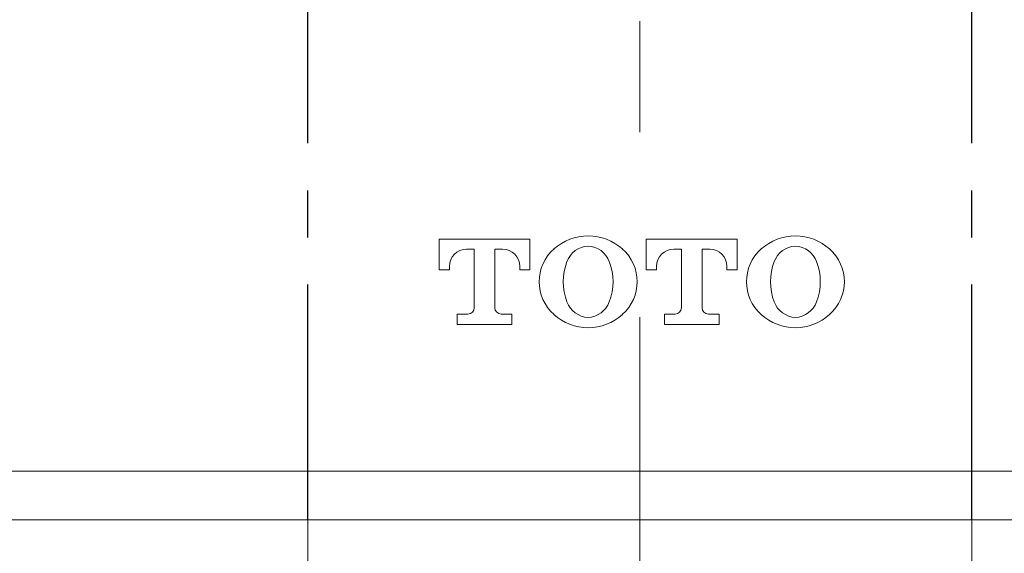
# Model space of a CAD drawing. Units: inches. Extents: x 11978 to 12553, y 210 to 480.
# Drawn here: x 12060 to 12071, y 259 to 265 of the extents above; entities that cross this region are included whole.
import ezdxf

# ---------------------------------------------------------------- set-up
doc = ezdxf.new("R2010")
doc.units = ezdxf.units.IN
doc.header["$MEASUREMENT"] = 0
for name, pattern in [('AI-Linetype-1281', [9.0421, 3.931348, -1.965674, 1.179404, -1.965674]), ('AI-Linetype-1592', [3.999971, 2.499995, -0.499992, 0.499992, -0.499992]), ('AI-Linetype-1594', [3.999971, 2.499995, -0.499992, 0.499992, -0.499992])]:
    doc.linetypes.add(name, pattern=pattern)
doc.layers.add('Layer 1', color=7, linetype='Continuous', lineweight=0)
doc.styles.get("Standard").update_dxf_attribs({"font": 'arial.ttf'})
doc.dimstyles.new('Copy of Standard', dxfattribs={"dimtxt": 3, "dimasz": 3, "dimexe": 0.3, "dimexo": 0.3, "dimgap": 0.3, "dimtad": 1, "dimdec": 4, "dimzin": 0, "dimdsep": 46, "dimtxsty": 'Standard', "dimcen": 0.09, "dimadec": 0, "dimazin": 0, "dimtfac": 1, "dimtdec": 4, "dimtofl": 0, "dimtmove": 0, "dimatfit": 3, "dimfxl": 1, "dimtolj": 1, "dimtzin": 0, "dimarcsym": 0})

# ---------------------------------------------------------------- blocks, each defined once
blk = doc.blocks.new('*D163')
at = {"color": 0, "lineweight": -2, "transparency": 16777216}
for p, q in [((12036.727, 264.885), (12016.517, 264.885)), ((12016.817, 260.066), (12016.817, 261.885)), ((12063.48, 257.066), (12016.517, 257.066))]:
    blk.add_line(p, q, dxfattribs=at)
at = {"color": 0, "transparency": 16777216}
for points in [[(12016.317, 261.885), (12017.317, 261.885), (12016.817, 264.885)], [(12016.317, 260.066), (12017.317, 260.066), (12016.817, 257.066)]]:
    blk.add_solid(points, dxfattribs=at)
at = {"layer": 'Defpoints', "color": 0, "transparency": 16777216}
for p in [(12016.817, 264.885), (12037.027, 264.885), (12063.78, 257.066)]:
    blk.add_point(p, dxfattribs=at)
at = {"color": 0, "transparency": 16777216, "insert": (12014.985, 260.975), "char_height": 3, "attachment_point": 5, "rotation": 90}
blk.add_mtext('\\A1;33', dxfattribs=at)
blk = doc.blocks.new('*D169')
at = {"color": 0, "lineweight": -2, "transparency": 16777216}
for p, q in [((12080.004, 292.101), (12089.739, 292.101)), ((12089.439, 289.101), (12089.439, 260.066)), ((12070.059, 257.066), (12089.739, 257.066))]:
    blk.add_line(p, q, dxfattribs=at)
at = {"color": 0, "transparency": 16777216}
for points in [[(12088.939, 289.101), (12089.939, 289.101), (12089.439, 292.101)], [(12088.939, 260.066), (12089.939, 260.066), (12089.439, 257.066)]]:
    blk.add_solid(points, dxfattribs=at)
at = {"layer": 'Defpoints', "color": 0, "transparency": 16777216}
for p in [(12079.704, 292.101), (12069.759, 257.066), (12089.439, 257.066)]:
    blk.add_point(p, dxfattribs=at)
at = {"color": 0, "transparency": 16777216, "insert": (12087.607, 274.583), "char_height": 3, "attachment_point": 5, "rotation": 90}
blk.add_mtext('\\A1;149', dxfattribs=at)

msp = doc.modelspace()

# ---------------------------------------------------------------- linework, layer by layer
at = {"layer": 'Layer 1', "linetype": 'AI-Linetype-1281', "lineweight": 13}
msp.add_line((12066.82802, 298.06627), (12066.82802, 254.73168), dxfattribs=at)
at = {"layer": 'Layer 1', "linetype": 'AI-Linetype-1592', "lineweight": 25}
msp.add_line((12063.30094, 259.74614), (12063.30094, 269.71616), dxfattribs=at)
at = {"layer": 'Layer 1', "linetype": 'AI-Linetype-1594', "lineweight": 25}
msp.add_line((12070.35509, 259.74614), (12070.35509, 269.71616), dxfattribs=at)
at = {"layer": 'Layer 1', "lineweight": 20}
for p, q in [((12082.07541, 260.26364), (12051.58092, 260.26364)), ((12050.48583, 259.74614), (12078.33182, 259.74614)), ((12063.30094, 256.36034), (12063.30094, 259.74614)), ((12070.35509, 256.36034), (12070.35509, 259.74614))]:
    msp.add_line(p, q, dxfattribs=at)
for points, knots in [([(12066.64213, 262.62365), (12066.5416, 262.71258), (12066.41252, 262.76254), (12066.27839, 262.76433), (12066.14396, 262.76254), (12066.01488, 262.71258), (12065.91435, 262.62365)], [0, 0, 0, 0, 1, 1, 1, 2, 2, 2, 2]), ([(12068.84361, 262.62365), (12068.74338, 262.71258), (12068.6143, 262.76254), (12068.47987, 262.76433), (12068.34574, 262.76254), (12068.21666, 262.71258), (12068.11613, 262.62365)], [0, 0, 0, 0, 1, 1, 1, 2, 2, 2, 2]), ([(12065.35431, 261.93126), (12065.39238, 261.93126), (12065.43015, 261.93126), (12065.46822, 261.93126), (12065.46822, 261.89468), (12065.46822, 261.8581), (12065.46822, 261.82181), (12065.27431, 261.82181), (12065.08039, 261.82181), (12064.88648, 261.82181), (12064.88648, 261.8581), (12064.88648, 261.89468), (12064.88648, 261.93126), (12064.92455, 261.93126), (12064.96261, 261.93126), (12065.00039, 261.93126), (12065.03786, 261.93126), (12065.0679, 261.9613), (12065.0679, 261.99848), (12065.0679, 262.20578), (12065.0679, 262.41278), (12065.0679, 262.62008), (12065.04054, 262.62008), (12065.01288, 262.62008), (12064.98552, 262.62008), (12064.88499, 262.62008), (12064.80379, 262.53889), (12064.80379, 262.43836), (12064.80379, 262.42676), (12064.80379, 262.41516), (12064.80379, 262.40356), (12064.76751, 262.40356), (12064.73093, 262.40356), (12064.69434, 262.40356), (12064.69434, 262.51212), (12064.69434, 262.62068), (12064.69434, 262.72953), (12065.01645, 262.72953), (12065.33825, 262.72953), (12065.66036, 262.72953), (12065.66036, 262.62068), (12065.66036, 262.51212), (12065.66036, 262.40356), (12065.62377, 262.40356), (12065.58749, 262.40356), (12065.55091, 262.40356), (12065.55091, 262.41516), (12065.55091, 262.42676), (12065.55091, 262.43836), (12065.55091, 262.53889), (12065.46971, 262.62008), (12065.36948, 262.62008), (12065.34182, 262.62008), (12065.31416, 262.62008), (12065.2868, 262.62008), (12065.2868, 262.41278), (12065.2868, 262.20578), (12065.2868, 261.99848), (12065.2868, 261.9613), (12065.31684, 261.93126), (12065.35431, 261.93126)], [0, 0, 0, 0, 1, 1, 1, 2, 2, 2, 3, 3, 3, 4, 4, 4, 5, 5, 5, 6, 6, 6, 7, 7, 7, 8, 8, 8, 9, 9, 9, 10, 10, 10, 11, 11, 11, 12, 12, 12, 13, 13, 13, 14, 14, 14, 15, 15, 15, 16, 16, 16, 17, 17, 17, 18, 18, 18, 19, 19, 19, 20, 20, 20, 20]), ([(12066.50324, 262.06094), (12066.55558, 262.19924), (12066.55558, 262.35181), (12066.50324, 262.49011), (12066.46725, 262.58469), (12066.37921, 262.64923), (12066.27839, 262.65488), (12066.17727, 262.64923), (12066.08923, 262.58469), (12066.05324, 262.49011), (12066.0009, 262.35181), (12066.0009, 262.19924), (12066.05324, 262.06094), (12066.08923, 261.96666), (12066.17727, 261.90182), (12066.27839, 261.89617), (12066.37921, 261.90182), (12066.46725, 261.96666), (12066.50324, 262.06094)], [0, 0, 0, 0, 1, 1, 1, 2, 2, 2, 3, 3, 3, 4, 4, 4, 5, 5, 5, 6, 6, 6, 6]), ([(12067.55609, 261.93126), (12067.59386, 261.93126), (12067.63193, 261.93126), (12067.67, 261.93126), (12067.67, 261.89468), (12067.67, 261.8581), (12067.67, 261.82181), (12067.47609, 261.82181), (12067.28217, 261.82181), (12067.08826, 261.82181), (12067.08826, 261.8581), (12067.08826, 261.89468), (12067.08826, 261.93126), (12067.12633, 261.93126), (12067.1641, 261.93126), (12067.20217, 261.93126), (12067.23964, 261.93126), (12067.26968, 261.9613), (12067.26968, 261.99848), (12067.26968, 262.20578), (12067.26968, 262.41278), (12067.26968, 262.62008), (12067.24232, 262.62008), (12067.21466, 262.62008), (12067.187, 262.62008), (12067.08677, 262.62008), (12067.00557, 262.53889), (12067.00557, 262.43836), (12067.00557, 262.42676), (12067.00557, 262.41516), (12067.00557, 262.40356), (12066.96899, 262.40356), (12066.93271, 262.40356), (12066.89612, 262.40356), (12066.89612, 262.51212), (12066.89612, 262.62068), (12066.89612, 262.72953), (12067.21823, 262.72953), (12067.54003, 262.72953), (12067.86214, 262.72953), (12067.86214, 262.62068), (12067.86214, 262.51212), (12067.86214, 262.40356), (12067.82555, 262.40356), (12067.78897, 262.40356), (12067.75269, 262.40356), (12067.75269, 262.41516), (12067.75269, 262.42676), (12067.75269, 262.43836), (12067.75269, 262.53889), (12067.67149, 262.62008), (12067.57096, 262.62008), (12067.5436, 262.62008), (12067.51594, 262.62008), (12067.48858, 262.62008), (12067.48858, 262.41278), (12067.48858, 262.20578), (12067.48858, 261.99848), (12067.48858, 261.9613), (12067.51862, 261.93126), (12067.55609, 261.93126)], [0, 0, 0, 0, 1, 1, 1, 2, 2, 2, 3, 3, 3, 4, 4, 4, 5, 5, 5, 6, 6, 6, 7, 7, 7, 8, 8, 8, 9, 9, 9, 10, 10, 10, 11, 11, 11, 12, 12, 12, 13, 13, 13, 14, 14, 14, 15, 15, 15, 16, 16, 16, 17, 17, 17, 18, 18, 18, 19, 19, 19, 20, 20, 20, 20]), ([(12068.70472, 262.06094), (12068.75736, 262.19924), (12068.75736, 262.35181), (12068.70472, 262.49011), (12068.66903, 262.58469), (12068.58099, 262.64923), (12068.47987, 262.65488), (12068.37905, 262.64923), (12068.29101, 262.58469), (12068.25502, 262.49011), (12068.20268, 262.35181), (12068.20268, 262.19924), (12068.25502, 262.06094), (12068.29101, 261.96666), (12068.37905, 261.90182), (12068.47987, 261.89617), (12068.58099, 261.90182), (12068.66903, 261.96666), (12068.70472, 262.06094)], [0, 0, 0, 0, 1, 1, 1, 2, 2, 2, 3, 3, 3, 4, 4, 4, 5, 5, 5, 6, 6, 6, 6]), ([(12065.91435, 261.9274), (12066.01488, 261.83847), (12066.14396, 261.7885), (12066.27839, 261.78672), (12066.41252, 261.7885), (12066.5416, 261.83847), (12066.64213, 261.9274)], [0, 0, 0, 0, 1, 1, 1, 2, 2, 2, 2]), ([(12068.11613, 261.9274), (12068.21666, 261.83847), (12068.34574, 261.7885), (12068.47987, 261.78672), (12068.6143, 261.7885), (12068.74338, 261.83847), (12068.84361, 261.9274)], [0, 0, 0, 0, 1, 1, 1, 2, 2, 2, 2])]:
    msp.add_open_spline(points, degree=3, knots=knots, dxfattribs=at)
for points in [[(12065.91643, 262.62514), (12065.70527, 262.43985), (12065.70527, 262.1112), (12065.91643, 261.92591)], [(12066.64005, 261.92591), (12066.85121, 262.1112), (12066.85121, 262.43985), (12066.64005, 262.62514)], [(12068.11791, 262.62514), (12067.90705, 262.43985), (12067.90705, 262.1112), (12068.11791, 261.92591)], [(12068.84183, 261.92591), (12069.05299, 262.1112), (12069.05299, 262.43985), (12068.84183, 262.62514)]]:
    msp.add_open_spline(points, degree=3, dxfattribs=at)

# ---------------------------------------------------------------- dimensions: what is measured, and where the dimension line sits
for base, p1, p2, text, picture, middle in [((12089.43896, 257.06552), (12079.70395, 292.10127), (12069.75876, 257.06552), '149', '*D169', (12087.60724, 274.58339)), ((12016.81728, 264.88491), (12063.78038, 257.06552), (12037.02651, 264.88491), '33', '*D163', (12014.98454, 260.97522))]:
    dim = msp.add_linear_dim(base=base, p1=p1, p2=p2, angle=90, text=text, dimstyle='Copy of Standard')
    dim.commit()
    dim.dimension.update_dxf_attribs({"geometry": picture, "text_midpoint": middle})

doc.saveas('drawing.dxf')
